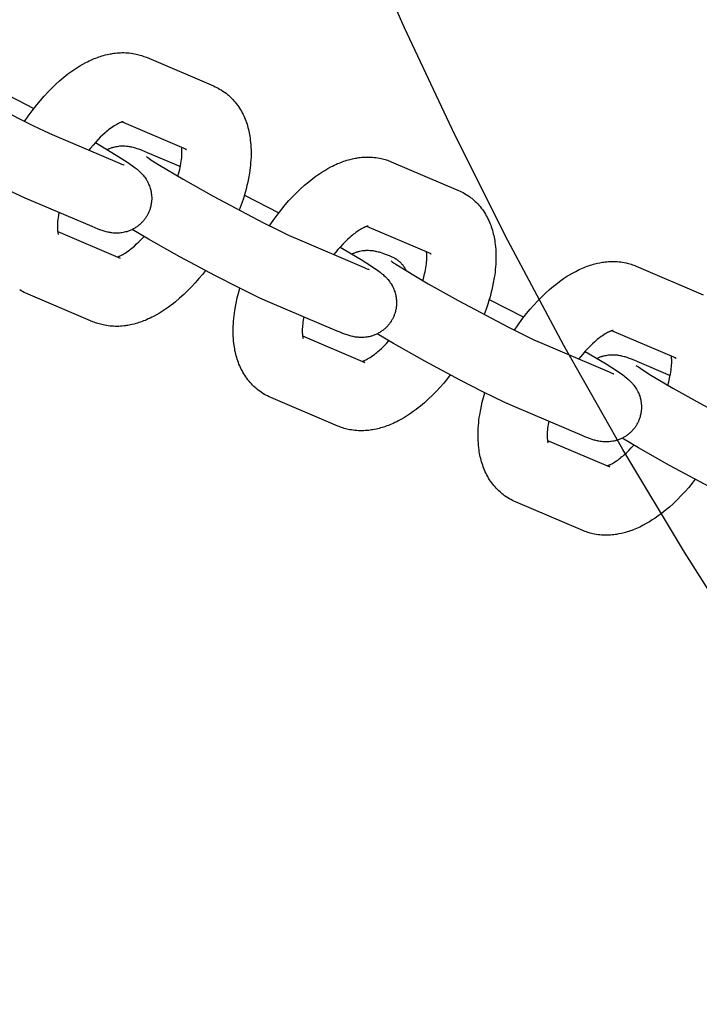
# Model space of a CAD drawing. Units: millimetres. Extents: x -9728 to 22417, y -3967 to 8658.
# Drawn here: x 10722 to 10800, y 603 to 716 of the extents above; entities that cross this region are included whole.
import ezdxf

# ---------------------------------------------------------------- set-up
doc = ezdxf.new("R2010")
doc.units = ezdxf.units.MM
doc.layers.add('Make2D$Visible$Curves', color=7, linetype='Continuous', true_color=0x000000)

msp = doc.modelspace()

# ---------------------------------------------------------------- linework, layer by layer
at = {"layer": 'Make2D$Visible$Curves', "lineweight": -3}
for points in [[(10962.63, 486.72), (10951.14, 494.44), (10939.82, 502.48), (10928.7, 510.82), (10917.77, 519.46), (10907.06, 528.39), (10896.57, 537.6), (10886.32, 547.08), (10876.31, 556.84), (10866.56, 566.85), (10857.07, 577.1), (10847.86, 587.59), (10838.93, 598.3), (10830.29, 609.23), (10821.95, 620.35), (10813.91, 631.67), (10806.19, 643.16), (10798.78, 654.81), (10791.69, 666.61), (10784.93, 678.55), (10778.5, 690.62), (10772.4, 702.79), (10766.63, 715.07), (10761.2, 727.42)], [(10708.85, 712.28), (10708.85, 712.28), (10708.85, 712.28), (10708.87, 712.27), (10708.97, 712.19), (10709.12, 712.08), (10709.38, 711.91), (10710.36, 711.28), (10713.08, 709.66), (10716.52, 707.72), (10722.32, 704.65), (10723.94, 703.84), (10725.24, 703.22), (10726.16, 702.81)], [(10722.99, 704.31), (10723.42, 704.93), (10723.87, 705.54), (10724.4, 706.23), (10724.81, 706.73), (10725.23, 707.21), (10725.66, 707.67), (10726.09, 708.11), (10726.55, 708.56), (10727.02, 708.98), (10727.5, 709.39), (10727.74, 709.58), (10727.98, 709.77), (10728.31, 710.01), (10728.65, 710.25), (10728.99, 710.47), (10729.33, 710.69), (10729.68, 710.89), (10730.03, 711.08), (10730.23, 711.18), (10730.43, 711.28), (10730.62, 711.37), (10730.82, 711.46), (10731, 711.53), (10731.17, 711.6), (10731.35, 711.67), (10731.53, 711.73), (10731.7, 711.79), (10731.88, 711.84), (10732.06, 711.9), (10732.24, 711.95), (10732.53, 712.02), (10732.82, 712.08), (10732.97, 712.1), (10733.11, 712.13), (10733.26, 712.15), (10733.41, 712.17), (10733.61, 712.19), (10733.81, 712.2), (10734.01, 712.21), (10734.21, 712.22), (10734.41, 712.22), (10734.61, 712.21), (10734.81, 712.2), (10735.02, 712.18), (10735.22, 712.16), (10735.42, 712.13), (10735.62, 712.09), (10735.82, 712.05), (10735.97, 712.02), (10736.11, 711.98), (10736.26, 711.94), (10736.41, 711.89), (10736.55, 711.85), (10736.69, 711.79), (10736.84, 711.74), (10736.98, 711.68)], [(10736.98, 711.68), (10744.7, 708.39)], [(10744.7, 708.39), (10744.88, 708.3), (10745.07, 708.22), (10745.23, 708.13), (10745.39, 708.04)], [(10720.11, 707.84), (10724.06, 705.8)], [(10745.39, 708.04), (10745.58, 707.93), (10745.76, 707.81), (10745.78, 707.8), (10745.96, 707.67), (10746.13, 707.55), (10746.22, 707.47), (10746.31, 707.4), (10746.4, 707.33), (10746.48, 707.25), (10746.63, 707.11), (10746.77, 706.97), (10746.91, 706.83), (10747.04, 706.68), (10747.18, 706.52), (10747.31, 706.36), (10747.44, 706.19), (10747.56, 706.02), (10747.68, 705.84), (10747.79, 705.66), (10747.89, 705.48), (10747.99, 705.3), (10748.08, 705.12), (10748.17, 704.94), (10748.25, 704.75), (10748.33, 704.56), (10748.4, 704.37), (10748.47, 704.18), (10748.54, 703.99), (10748.6, 703.8), (10748.65, 703.6), (10748.7, 703.4), (10748.75, 703.21), (10748.79, 703.01), (10748.83, 702.81), (10748.86, 702.62), (10748.9, 702.39), (10748.92, 702.17), (10748.95, 701.89), (10748.98, 701.61), (10748.99, 701.33), (10749, 701.05), (10749.01, 700.63), (10749, 700.21), (10748.98, 699.91), (10748.96, 699.6), (10748.93, 699.3), (10748.9, 699), (10748.86, 698.69), (10748.81, 698.38), (10748.71, 697.76), (10748.62, 697.35), (10748.53, 696.94), (10748.43, 696.54), (10748.32, 696.14), (10748.21, 695.74), (10748.08, 695.33), (10747.88, 694.72), (10747.65, 694.1)], [(10723.05, 695.51), (10721.9, 696.02), (10719.37, 697.25), (10716.78, 698.58), (10712.7, 700.77), (10709.11, 702.79), (10707.23, 703.89)], [(10734.32, 704.28), (10734.32, 704.28), (10734.32, 704.28), (10734.32, 704.28), (10734.31, 704.28), (10734.3, 704.28), (10734.28, 704.27), (10734.26, 704.27), (10734.24, 704.26), (10734.22, 704.26), (10734.19, 704.25), (10734.16, 704.24), (10734.12, 704.23), (10734.08, 704.21), (10734.04, 704.2), (10734, 704.18), (10733.95, 704.16), (10733.89, 704.14), (10733.83, 704.11), (10733.77, 704.08), (10733.7, 704.04), (10733.57, 703.97), (10733.43, 703.89), (10733.28, 703.8), (10733.12, 703.69), (10732.96, 703.58), (10732.79, 703.45), (10732.65, 703.35), (10732.51, 703.23), (10732.37, 703.12), (10732.23, 702.99), (10731.96, 702.75), (10731.69, 702.49), (10731.41, 702.2), (10731.14, 701.9), (10730.86, 701.58), (10730.58, 701.25), (10730.39, 701.01)], [(10741.58, 701.09), (10734.18, 704.25)], [(10726.16, 702.81), (10733.89, 699.52)], [(10731.12, 701.88), (10733.53, 700.44), (10734.72, 699.67), (10735.11, 699.41), (10735.39, 699.21), (10735.7, 698.98), (10735.92, 698.81), (10736.03, 698.71), (10736.15, 698.61), (10736.26, 698.5), (10736.39, 698.38), (10736.5, 698.26), (10736.55, 698.2), (10736.61, 698.13), (10736.7, 698.02), (10736.79, 697.9), (10736.87, 697.78), (10736.95, 697.66), (10737.03, 697.54), (10737.06, 697.48), (10737.1, 697.41), (10737.16, 697.29), (10737.23, 697.16), (10737.28, 697.03), (10737.33, 696.9), (10737.38, 696.77), (10737.4, 696.7), (10737.42, 696.63), (10737.45, 696.53), (10737.48, 696.43), (10737.5, 696.33), (10737.52, 696.23), (10737.54, 696.13), (10737.55, 696.02), (10737.57, 695.92), (10737.58, 695.82), (10737.58, 695.73), (10737.59, 695.64), (10737.59, 695.56), (10737.59, 695.47), (10737.59, 695.39), (10737.59, 695.3), (10737.58, 695.21), (10737.58, 695.13), (10737.56, 695.02), (10737.55, 694.9), (10737.53, 694.79), (10737.51, 694.68), (10737.49, 694.57), (10737.46, 694.46), (10737.43, 694.36), (10737.4, 694.25), (10737.37, 694.16), (10737.34, 694.08), (10737.3, 693.99), (10737.27, 693.91), (10737.23, 693.82), (10737.19, 693.74), (10737.15, 693.66), (10737.11, 693.58)], [(10732.47, 701.08), (10732.55, 701.12), (10732.63, 701.16), (10732.71, 701.19), (10732.79, 701.22), (10732.87, 701.25), (10732.95, 701.28), (10733.03, 701.31), (10733.11, 701.33), (10733.18, 701.35), (10733.25, 701.37), (10733.38, 701.4), (10733.52, 701.43), (10733.66, 701.45), (10733.8, 701.47), (10733.94, 701.49), (10734.02, 701.49), (10734.09, 701.5), (10734.23, 701.5), (10734.38, 701.5), (10734.51, 701.49), (10734.67, 701.48), (10734.81, 701.47), (10734.89, 701.46), (10734.97, 701.44), (10735.12, 701.42), (10735.21, 701.4), (10735.3, 701.38), (10735.46, 701.34), (10735.58, 701.31), (10735.69, 701.28), (10735.9, 701.21), (10736.07, 701.15), (10736.4, 701.03), (10736.72, 700.9), (10737.06, 700.76)], [(10737.06, 700.76), (10740.89, 699.13)], [(10740.6, 698.01), (10740.71, 698.4), (10740.81, 698.77), (10740.86, 699.02), (10740.91, 699.26), (10740.95, 699.49), (10740.99, 699.71), (10741.02, 699.93), (10741.04, 700.14), (10741.05, 700.33), (10741.06, 700.52), (10741.07, 700.7), (10741.07, 700.86), (10741.06, 700.97), (10741.06, 701.06), (10741.05, 701.15), (10741.04, 701.23), (10741.03, 701.32)], [(10741.43, 701.17), (10741.46, 701.14), (10741.5, 701.12), (10741.54, 701.1), (10741.58, 701.09)], [(10733.89, 699.52), (10734.11, 699.42), (10734.28, 699.35), (10734.38, 699.32), (10734.43, 699.3), (10734.43, 699.3), (10734.43, 699.3)], [(10736.98, 700.28), (10736.99, 700.27), (10737.09, 700.19), (10737.25, 700.08), (10737.5, 699.91), (10738.49, 699.28), (10741.21, 697.66), (10744.65, 695.72), (10750.45, 692.65), (10752.07, 691.84), (10753.37, 691.22), (10754.29, 690.81)], [(10751.12, 692.31), (10751.55, 692.94), (10751.99, 693.54), (10752.53, 694.23), (10752.94, 694.73), (10753.36, 695.21), (10753.79, 695.67), (10754.22, 696.11), (10754.68, 696.56), (10755.15, 696.98), (10755.63, 697.39), (10755.87, 697.58), (10756.11, 697.77), (10756.44, 698.01), (10756.78, 698.25), (10757.12, 698.47), (10757.46, 698.69), (10757.81, 698.89), (10758.16, 699.08), (10758.36, 699.18), (10758.55, 699.28), (10758.75, 699.37), (10758.95, 699.46), (10759.13, 699.53), (10759.3, 699.6), (10759.48, 699.67), (10759.65, 699.73), (10759.83, 699.79), (10760.01, 699.85), (10760.19, 699.9), (10760.37, 699.95), (10760.66, 700.02), (10760.95, 700.08), (10761.1, 700.1), (10761.24, 700.13), (10761.39, 700.15), (10761.54, 700.17), (10761.74, 700.19), (10761.94, 700.2), (10762.14, 700.21), (10762.34, 700.22), (10762.54, 700.22), (10762.74, 700.21), (10762.94, 700.2), (10763.14, 700.18), (10763.35, 700.16), (10763.55, 700.13), (10763.75, 700.1), (10763.95, 700.05), (10764.09, 700.02), (10764.24, 699.98), (10764.39, 699.94), (10764.53, 699.9), (10764.68, 699.85), (10764.82, 699.8), (10764.96, 699.74), (10765.1, 699.68)], [(10765.1, 699.68), (10772.83, 696.39)], [(10772.83, 696.39), (10773.01, 696.31), (10773.19, 696.22), (10773.36, 696.13), (10773.52, 696.04)], [(10773.52, 696.04), (10773.71, 695.93), (10773.89, 695.81), (10773.91, 695.8), (10774.08, 695.68), (10774.26, 695.55), (10774.35, 695.48), (10774.44, 695.4), (10774.52, 695.33), (10774.61, 695.25), (10774.76, 695.11), (10774.9, 694.98), (10775.04, 694.83), (10775.17, 694.68), (10775.31, 694.52), (10775.44, 694.36), (10775.57, 694.19), (10775.69, 694.02), (10775.8, 693.84), (10775.92, 693.66), (10776.02, 693.48), (10776.12, 693.3), (10776.21, 693.12), (10776.3, 692.94), (10776.38, 692.75), (10776.46, 692.56), (10776.53, 692.38), (10776.6, 692.18), (10776.66, 691.99), (10776.72, 691.8), (10776.78, 691.6), (10776.83, 691.4), (10776.88, 691.21), (10776.92, 691.01), (10776.96, 690.82), (10776.99, 690.62), (10777.02, 690.4), (10777.05, 690.17), (10777.08, 689.89), (10777.1, 689.61), (10777.12, 689.33), (10777.13, 689.05), (10777.13, 688.63), (10777.12, 688.21), (10777.11, 687.91), (10777.09, 687.61), (10777.06, 687.3), (10777.03, 687), (10776.99, 686.69), (10776.94, 686.38), (10776.83, 685.76), (10776.75, 685.35), (10776.66, 684.95), (10776.56, 684.54), (10776.45, 684.14), (10776.33, 683.74), (10776.21, 683.33), (10776, 682.72), (10775.78, 682.11)], [(10730.77, 692.22), (10723.05, 695.51)], [(10748.24, 695.84), (10752.19, 693.8)], [(10726.94, 693.85), (10726.87, 693.49), (10726.84, 693.26), (10726.81, 693.05), (10726.79, 692.84), (10726.77, 692.64), (10726.76, 692.46), (10726.76, 692.28), (10726.76, 692.11), (10726.76, 692.01), (10726.77, 691.92), (10726.78, 691.83), (10726.78, 691.74), (10726.79, 691.69), (10726.8, 691.63), (10726.81, 691.59), (10726.82, 691.54), (10726.82, 691.5), (10726.83, 691.47), (10726.84, 691.44), (10726.85, 691.42), (10726.85, 691.39), (10726.86, 691.38), (10726.86, 691.37), (10726.87, 691.37), (10726.87, 691.37), (10726.87, 691.37)], [(10737.11, 693.58), (10737.06, 693.5), (10737.02, 693.42), (10736.97, 693.34), (10736.92, 693.26), (10736.87, 693.19), (10736.81, 693.11), (10736.76, 693.04), (10736.7, 692.97), (10736.64, 692.89), (10736.58, 692.82), (10736.51, 692.75), (10736.44, 692.68), (10736.37, 692.61), (10736.3, 692.54), (10736.23, 692.48), (10736.16, 692.41), (10736.08, 692.35), (10736, 692.29), (10735.92, 692.23), (10735.83, 692.17), (10735.75, 692.11), (10735.66, 692.06), (10735.57, 692.01), (10735.49, 691.96), (10735.39, 691.91), (10735.3, 691.87), (10735.2, 691.82), (10735.11, 691.78), (10735.01, 691.74), (10734.91, 691.71), (10734.82, 691.67), (10734.72, 691.64), (10734.65, 691.62), (10734.58, 691.61), (10734.44, 691.57), (10734.31, 691.55), (10734.17, 691.52), (10734.03, 691.5), (10733.89, 691.49), (10733.81, 691.48), (10733.74, 691.48), (10733.59, 691.48), (10733.45, 691.48), (10733.31, 691.48), (10733.16, 691.49), (10733.02, 691.51), (10732.94, 691.52), (10732.86, 691.53), (10732.71, 691.56), (10732.62, 691.58), (10732.53, 691.6), (10732.36, 691.64), (10732.25, 691.67), (10732.14, 691.7), (10731.92, 691.77), (10731.75, 691.83), (10731.43, 691.95), (10731.1, 692.08), (10730.77, 692.22)], [(10726.8, 691.65), (10733.97, 688.6)], [(10751.18, 683.51), (10750.03, 684.02), (10747.49, 685.25), (10744.91, 686.58), (10740.83, 688.77), (10737.24, 690.79), (10735.36, 691.89)], [(10762.45, 692.28), (10762.45, 692.28), (10762.45, 692.28), (10762.44, 692.28), (10762.44, 692.28), (10762.43, 692.28), (10762.41, 692.28), (10762.39, 692.27), (10762.37, 692.27), (10762.34, 692.26), (10762.32, 692.25), (10762.28, 692.24), (10762.25, 692.23), (10762.21, 692.22), (10762.17, 692.2), (10762.13, 692.18), (10762.08, 692.16), (10762.02, 692.14), (10761.96, 692.11), (10761.9, 692.08), (10761.83, 692.04), (10761.7, 691.97), (10761.56, 691.89), (10761.41, 691.8), (10761.25, 691.69), (10761.09, 691.58), (10760.92, 691.45), (10760.78, 691.35), (10760.64, 691.23), (10760.5, 691.12), (10760.36, 690.99), (10760.09, 690.75), (10759.82, 690.49), (10759.54, 690.2), (10759.26, 689.9), (10758.98, 689.58), (10758.71, 689.25), (10758.52, 689.01)], [(10769.71, 689.09), (10762.31, 692.25)], [(10733.65, 688.73), (10733.7, 688.75), (10733.75, 688.77), (10733.81, 688.79), (10733.87, 688.82), (10733.93, 688.84), (10733.99, 688.87), (10734.06, 688.9), (10734.13, 688.94), (10734.26, 689.01), (10734.4, 689.09), (10734.55, 689.18), (10734.7, 689.29), (10734.87, 689.4), (10735.04, 689.53), (10735.17, 689.63), (10735.31, 689.74), (10735.45, 689.86), (10735.6, 689.99), (10735.86, 690.23), (10736.13, 690.49), (10736.42, 690.78), (10736.71, 691.09)], [(10754.29, 690.81), (10762.01, 687.52)], [(10759.25, 689.88), (10761.66, 688.44), (10762.85, 687.67), (10763.23, 687.42), (10763.52, 687.21), (10763.83, 686.98), (10764.04, 686.81), (10764.16, 686.71), (10764.27, 686.61), (10764.39, 686.5), (10764.51, 686.38), (10764.62, 686.26), (10764.68, 686.2), (10764.74, 686.13), (10764.83, 686.02), (10764.92, 685.9), (10765, 685.78), (10765.08, 685.66), (10765.16, 685.54), (10765.19, 685.48), (10765.23, 685.41), (10765.29, 685.29), (10765.35, 685.16), (10765.41, 685.03), (10765.46, 684.9), (10765.51, 684.77), (10765.53, 684.7), (10765.55, 684.63), (10765.58, 684.54), (10765.6, 684.44), (10765.63, 684.33), (10765.65, 684.23), (10765.67, 684.13), (10765.68, 684.03), (10765.69, 683.92), (10765.7, 683.82), (10765.71, 683.73), (10765.72, 683.65), (10765.72, 683.56), (10765.72, 683.47), (10765.72, 683.39), (10765.71, 683.3), (10765.71, 683.21), (10765.7, 683.13), (10765.69, 683.02), (10765.68, 682.91), (10765.66, 682.79), (10765.64, 682.68), (10765.61, 682.57), (10765.59, 682.47), (10765.56, 682.36), (10765.52, 682.25), (10765.49, 682.16), (10765.46, 682.08), (10765.43, 681.99), (10765.39, 681.91), (10765.36, 681.82), (10765.32, 681.74), (10765.28, 681.66), (10765.24, 681.58)], [(10760.6, 689.09), (10760.68, 689.12), (10760.76, 689.16), (10760.84, 689.19), (10760.91, 689.22), (10760.99, 689.25), (10761.08, 689.28), (10761.16, 689.31), (10761.24, 689.33), (10761.31, 689.35), (10761.37, 689.37), (10761.51, 689.41), (10761.65, 689.43), (10761.79, 689.46), (10761.93, 689.47), (10762.07, 689.49), (10762.14, 689.49), (10762.22, 689.5), (10762.36, 689.5), (10762.5, 689.5), (10762.64, 689.49), (10762.79, 689.48), (10762.94, 689.47), (10763.02, 689.46), (10763.1, 689.45), (10763.25, 689.42), (10763.34, 689.4), (10763.43, 689.38), (10763.59, 689.34), (10763.71, 689.31), (10763.82, 689.28), (10764.03, 689.21), (10764.2, 689.15), (10764.53, 689.03), (10764.85, 688.9), (10765.18, 688.76)], [(10768.73, 686.01), (10768.84, 686.4), (10768.93, 686.78), (10768.99, 687.02), (10769.04, 687.26), (10769.08, 687.49), (10769.12, 687.72), (10769.14, 687.93), (10769.17, 688.14), (10769.18, 688.33), (10769.19, 688.52), (10769.2, 688.7), (10769.2, 688.86), (10769.19, 688.97), (10769.19, 689.06), (10769.18, 689.15), (10769.17, 689.23), (10769.16, 689.32)], [(10769.55, 689.17), (10769.59, 689.14), (10769.63, 689.12), (10769.67, 689.11), (10769.71, 689.09)], [(10765.1, 688.28), (10765.1, 688.28), (10765.1, 688.28), (10765.12, 688.27), (10765.22, 688.19), (10765.37, 688.08), (10765.63, 687.91), (10766.61, 687.28), (10769.33, 685.66), (10772.78, 683.72), (10778.58, 680.65), (10780.2, 679.85), (10781.5, 679.22), (10782.42, 678.81)], [(10765.18, 688.76), (10765.27, 688.73), (10765.35, 688.69), (10765.43, 688.64), (10765.52, 688.6)], [(10765.52, 688.6), (10765.56, 688.57), (10765.61, 688.54), (10765.66, 688.51), (10765.71, 688.48), (10765.75, 688.44), (10765.8, 688.41), (10765.85, 688.37), (10765.9, 688.34), (10765.94, 688.3), (10765.99, 688.26), (10766.03, 688.22), (10766.08, 688.18), (10766.12, 688.14), (10766.17, 688.1), (10766.21, 688.05), (10766.25, 688.01), (10766.29, 687.96), (10766.34, 687.92), (10766.38, 687.87), (10766.42, 687.82), (10766.46, 687.77), (10766.49, 687.72), (10766.53, 687.66), (10766.57, 687.61), (10766.61, 687.55), (10766.64, 687.5), (10766.67, 687.44), (10766.71, 687.39), (10766.74, 687.33), (10766.77, 687.27), (10766.8, 687.21), (10766.83, 687.15)], [(10779.25, 680.31), (10779.68, 680.94), (10780.12, 681.54), (10780.66, 682.23), (10781.07, 682.73), (10781.49, 683.21), (10781.91, 683.67), (10782.35, 684.11), (10782.81, 684.56), (10783.28, 684.99), (10783.76, 685.39), (10784, 685.58), (10784.24, 685.77), (10784.57, 686.02), (10784.9, 686.25), (10785.24, 686.48), (10785.59, 686.69), (10785.94, 686.89), (10786.29, 687.08), (10786.48, 687.18), (10786.68, 687.28), (10786.88, 687.37), (10787.08, 687.46), (10787.25, 687.53), (10787.43, 687.6), (10787.6, 687.67), (10787.78, 687.73), (10787.96, 687.79), (10788.14, 687.85), (10788.32, 687.9), (10788.5, 687.95), (10788.78, 688.02), (10789.08, 688.08), (10789.22, 688.1), (10789.37, 688.13), (10789.52, 688.15), (10789.66, 688.17), (10789.87, 688.19), (10790.07, 688.2), (10790.27, 688.21), (10790.47, 688.22), (10790.67, 688.22), (10790.87, 688.21), (10791.07, 688.2), (10791.27, 688.18), (10791.47, 688.16), (10791.67, 688.13), (10791.87, 688.1), (10792.07, 688.06), (10792.22, 688.02), (10792.37, 687.98), (10792.52, 687.94), (10792.66, 687.9), (10792.81, 687.85), (10792.95, 687.8), (10793.09, 687.74), (10793.23, 687.68)], [(10743.77, 687.18), (10743.42, 686.74), (10743.01, 686.25), (10742.59, 685.77), (10742.17, 685.31), (10741.74, 684.87), (10741.27, 684.42), (10740.8, 683.99), (10740.33, 683.59), (10740.09, 683.4), (10739.84, 683.21), (10739.51, 682.96), (10739.18, 682.73), (10738.84, 682.5), (10738.5, 682.29), (10738.15, 682.09), (10737.8, 681.9), (10737.6, 681.8), (10737.4, 681.7), (10737.2, 681.61), (10737, 681.52), (10736.83, 681.45), (10736.65, 681.38), (10736.48, 681.31), (10736.3, 681.25), (10736.12, 681.19), (10735.95, 681.13), (10735.77, 681.08), (10735.59, 681.03), (10735.3, 680.96), (10735.01, 680.9), (10734.86, 680.87), (10734.71, 680.85), (10734.57, 680.83), (10734.42, 680.81), (10734.22, 680.79), (10734.01, 680.77), (10733.81, 680.76), (10733.61, 680.76), (10733.41, 680.76), (10733.22, 680.77), (10733.01, 680.78), (10732.81, 680.8), (10732.61, 680.82), (10732.41, 680.85), (10732.21, 680.88), (10732.01, 680.92), (10731.86, 680.96), (10731.71, 681), (10731.57, 681.04), (10731.42, 681.08), (10731.28, 681.13), (10731.13, 681.18), (10730.99, 681.24), (10730.85, 681.3)], [(10762.01, 687.52), (10762.24, 687.42), (10762.41, 687.35), (10762.51, 687.32), (10762.56, 687.3), (10762.56, 687.3), (10762.56, 687.3)], [(10793.23, 687.68), (10800.95, 684.39)], [(10723.13, 684.59), (10722.94, 684.67), (10722.76, 684.76), (10722.6, 684.85), (10722.43, 684.94)], [(10750.56, 672.94), (10750.37, 673.05), (10750.19, 673.17), (10750.17, 673.18), (10750, 673.3), (10749.83, 673.43), (10749.74, 673.5), (10749.65, 673.58), (10749.56, 673.65), (10749.47, 673.73), (10749.32, 673.86), (10749.18, 674), (10749.04, 674.15), (10748.91, 674.3), (10748.77, 674.46), (10748.64, 674.62), (10748.52, 674.79), (10748.4, 674.96), (10748.28, 675.14), (10748.17, 675.32), (10748.06, 675.5), (10747.97, 675.68), (10747.87, 675.86), (10747.79, 676.04), (10747.7, 676.23), (10747.62, 676.41), (10747.55, 676.6), (10747.48, 676.79), (10747.42, 676.99), (10747.36, 677.18), (10747.3, 677.38), (10747.25, 677.57), (10747.21, 677.77), (10747.16, 677.97), (10747.13, 678.16), (10747.09, 678.36), (10747.06, 678.58), (10747.03, 678.81), (10747, 679.09), (10746.98, 679.36), (10746.96, 679.65), (10746.95, 679.93), (10746.95, 680.35), (10746.96, 680.77), (10746.97, 681.07), (10746.99, 681.37), (10747.02, 681.68), (10747.06, 681.98), (10747.1, 682.29), (10747.14, 682.6), (10747.25, 683.22), (10747.33, 683.63), (10747.42, 684.03), (10747.56, 684.59), (10747.72, 685.14)], [(10730.85, 681.3), (10723.13, 684.59)], [(10758.9, 680.22), (10751.18, 683.51)], [(10776.36, 683.84), (10780.32, 681.8)], [(10755.07, 681.85), (10755, 681.49), (10754.97, 681.26), (10754.94, 681.05), (10754.92, 680.84), (10754.9, 680.65), (10754.89, 680.46), (10754.89, 680.28), (10754.89, 680.12), (10754.89, 680.01), (10754.9, 679.92), (10754.9, 679.83), (10754.91, 679.75), (10754.92, 679.69), (10754.93, 679.64), (10754.94, 679.59), (10754.94, 679.54), (10754.95, 679.5), (10754.96, 679.47), (10754.97, 679.44), (10754.98, 679.42), (10754.98, 679.39), (10754.99, 679.38), (10754.99, 679.37), (10754.99, 679.37), (10754.99, 679.37), (10754.99, 679.37)], [(10765.24, 681.58), (10765.19, 681.5), (10765.14, 681.42), (10765.1, 681.34), (10765.05, 681.26), (10764.99, 681.19), (10764.94, 681.11), (10764.89, 681.04), (10764.83, 680.97), (10764.77, 680.89), (10764.7, 680.82), (10764.64, 680.75), (10764.57, 680.68), (10764.5, 680.61), (10764.43, 680.54), (10764.36, 680.48), (10764.28, 680.42), (10764.21, 680.35), (10764.13, 680.29), (10764.04, 680.23), (10763.96, 680.17), (10763.88, 680.12), (10763.79, 680.06), (10763.7, 680.01), (10763.61, 679.96), (10763.52, 679.91), (10763.43, 679.87), (10763.33, 679.82), (10763.24, 679.78), (10763.14, 679.74), (10763.04, 679.71), (10762.94, 679.68), (10762.84, 679.64), (10762.78, 679.63), (10762.71, 679.61), (10762.57, 679.57), (10762.43, 679.55), (10762.3, 679.52), (10762.15, 679.5), (10762.01, 679.49), (10761.94, 679.49), (10761.87, 679.48), (10761.72, 679.48), (10761.58, 679.48), (10761.44, 679.48), (10761.29, 679.5), (10761.15, 679.51), (10761.06, 679.52), (10760.98, 679.53), (10760.84, 679.56), (10760.74, 679.58), (10760.66, 679.6), (10760.49, 679.64), (10760.38, 679.67), (10760.26, 679.7), (10760.05, 679.77), (10759.88, 679.83), (10759.56, 679.95), (10759.23, 680.08), (10758.9, 680.22)], [(10790.58, 680.28), (10790.58, 680.28), (10790.58, 680.28), (10790.57, 680.28), (10790.57, 680.28), (10790.55, 680.28), (10790.54, 680.28), (10790.52, 680.27), (10790.5, 680.27), (10790.47, 680.26), (10790.44, 680.25), (10790.41, 680.24), (10790.38, 680.23), (10790.34, 680.22), (10790.3, 680.2), (10790.25, 680.18), (10790.21, 680.16), (10790.15, 680.14), (10790.09, 680.11), (10790.02, 680.08), (10789.96, 680.04), (10789.82, 679.97), (10789.68, 679.89), (10789.53, 679.8), (10789.38, 679.69), (10789.21, 679.58), (10789.04, 679.45), (10788.91, 679.35), (10788.77, 679.24), (10788.63, 679.12), (10788.49, 678.99), (10788.22, 678.75), (10787.95, 678.49), (10787.67, 678.2), (10787.39, 677.9), (10787.11, 677.58), (10786.84, 677.25), (10786.65, 677.01)], [(10797.84, 677.09), (10790.43, 680.25)], [(10754.92, 679.66), (10762.09, 676.6)], [(10761.78, 676.73), (10761.82, 676.75), (10761.88, 676.77), (10761.94, 676.79), (10762, 676.82), (10762.06, 676.84), (10762.12, 676.87), (10762.19, 676.9), (10762.25, 676.94), (10762.39, 677.01), (10762.53, 677.09), (10762.68, 677.18), (10762.83, 677.29), (10763, 677.4), (10763.17, 677.53), (10763.3, 677.63), (10763.44, 677.74), (10763.58, 677.86), (10763.72, 677.99), (10763.99, 678.23), (10764.26, 678.49), (10764.55, 678.78), (10764.83, 679.1)], [(10779.31, 671.51), (10778.16, 672.02), (10775.62, 673.25), (10773.04, 674.58), (10768.95, 676.77), (10765.37, 678.79), (10763.48, 679.89)], [(10782.42, 678.81), (10790.14, 675.52)], [(10787.38, 677.88), (10789.78, 676.44), (10790.98, 675.68), (10791.36, 675.42), (10791.65, 675.21), (10791.95, 674.98), (10792.17, 674.81), (10792.28, 674.71), (10792.4, 674.61), (10792.52, 674.5), (10792.64, 674.38), (10792.75, 674.26), (10792.81, 674.2), (10792.86, 674.13), (10792.95, 674.02), (10793.05, 673.9), (10793.13, 673.79), (10793.21, 673.66), (10793.28, 673.54), (10793.32, 673.48), (10793.35, 673.42), (10793.42, 673.29), (10793.48, 673.16), (10793.54, 673.03), (10793.59, 672.9), (10793.64, 672.77), (10793.66, 672.7), (10793.68, 672.64), (10793.71, 672.54), (10793.73, 672.44), (10793.76, 672.33), (10793.78, 672.23), (10793.79, 672.13), (10793.81, 672.03), (10793.82, 671.92), (10793.83, 671.82), (10793.84, 671.73), (10793.84, 671.65), (10793.85, 671.56), (10793.85, 671.47), (10793.85, 671.39), (10793.84, 671.3), (10793.84, 671.22), (10793.83, 671.13), (10793.82, 671.02), (10793.8, 670.91), (10793.79, 670.8), (10793.77, 670.69), (10793.74, 670.58), (10793.71, 670.47), (10793.68, 670.36), (10793.65, 670.25), (10793.62, 670.16), (10793.59, 670.08), (10793.56, 669.99), (10793.52, 669.91), (10793.49, 669.82), (10793.45, 669.74), (10793.41, 669.66), (10793.36, 669.58)], [(10788.73, 677.09), (10788.81, 677.12), (10788.88, 677.16), (10788.96, 677.19), (10789.04, 677.22), (10789.12, 677.26), (10789.2, 677.28), (10789.28, 677.31), (10789.37, 677.34), (10789.43, 677.35), (10789.5, 677.37), (10789.64, 677.41), (10789.78, 677.43), (10789.91, 677.46), (10790.06, 677.48), (10790.2, 677.49), (10790.27, 677.49), (10790.34, 677.5), (10790.49, 677.5), (10790.63, 677.5), (10790.77, 677.5), (10790.92, 677.48), (10791.07, 677.47), (10791.15, 677.46), (10791.23, 677.45), (10791.37, 677.42), (10791.47, 677.4), (10791.56, 677.38), (10791.72, 677.34), (10791.84, 677.31), (10791.95, 677.28), (10792.16, 677.21), (10792.33, 677.15), (10792.65, 677.03), (10792.98, 676.9), (10793.31, 676.76)], [(10793.31, 676.76), (10797.14, 675.13)], [(10796.86, 674.01), (10796.97, 674.4), (10797.06, 674.78), (10797.12, 675.02), (10797.17, 675.26), (10797.21, 675.49), (10797.24, 675.72), (10797.27, 675.93), (10797.29, 676.14), (10797.31, 676.33), (10797.32, 676.52), (10797.32, 676.7), (10797.32, 676.86), (10797.32, 676.97), (10797.31, 677.06), (10797.31, 677.15), (10797.3, 677.23), (10797.29, 677.32)], [(10797.68, 677.17), (10797.72, 677.15), (10797.76, 677.13), (10797.8, 677.11), (10797.84, 677.09)], [(10793.23, 676.28), (10793.25, 676.27), (10793.35, 676.19), (10793.5, 676.09), (10793.76, 675.91), (10794.74, 675.28), (10797.46, 673.66), (10800.91, 671.73), (10806.7, 668.66), (10808.33, 667.85), (10809.63, 667.23), (10810.55, 666.81)], [(10771.89, 675.18), (10771.55, 674.75), (10771.14, 674.25), (10770.72, 673.77), (10770.3, 673.31), (10769.86, 672.87), (10769.4, 672.42), (10768.93, 671.99), (10768.45, 671.59), (10768.21, 671.4), (10767.97, 671.21), (10767.64, 670.96), (10767.31, 670.73), (10766.97, 670.5), (10766.62, 670.29), (10766.27, 670.09), (10765.92, 669.9), (10765.73, 669.8), (10765.53, 669.7), (10765.33, 669.61), (10765.13, 669.52), (10764.96, 669.45), (10764.78, 669.38), (10764.61, 669.31), (10764.43, 669.25), (10764.25, 669.19), (10764.07, 669.13), (10763.89, 669.08), (10763.72, 669.03), (10763.43, 668.96), (10763.13, 668.9), (10762.99, 668.88), (10762.84, 668.85), (10762.69, 668.83), (10762.55, 668.81), (10762.34, 668.79), (10762.14, 668.78), (10761.94, 668.77), (10761.74, 668.76), (10761.54, 668.76), (10761.34, 668.77), (10761.14, 668.78), (10760.94, 668.8), (10760.74, 668.82), (10760.54, 668.85), (10760.34, 668.88), (10760.14, 668.92), (10759.99, 668.96), (10759.84, 669), (10759.69, 669.04), (10759.55, 669.08), (10759.4, 669.13), (10759.26, 669.18), (10759.12, 669.24), (10758.98, 669.3)], [(10790.14, 675.52), (10790.36, 675.43), (10790.54, 675.36), (10790.63, 675.32), (10790.69, 675.3), (10790.69, 675.3), (10790.69, 675.3)], [(10751.26, 672.59), (10751.07, 672.67), (10750.89, 672.76), (10750.72, 672.85), (10750.56, 672.94)], [(10758.98, 669.3), (10751.26, 672.59)], [(10778.69, 660.94), (10778.5, 661.05), (10778.32, 661.17), (10778.3, 661.18), (10778.13, 661.3), (10777.95, 661.43), (10777.86, 661.5), (10777.77, 661.58), (10777.69, 661.65), (10777.6, 661.73), (10777.45, 661.87), (10777.31, 662), (10777.17, 662.15), (10777.04, 662.3), (10776.9, 662.46), (10776.77, 662.62), (10776.65, 662.79), (10776.52, 662.96), (10776.41, 663.14), (10776.29, 663.32), (10776.19, 663.5), (10776.09, 663.68), (10776, 663.86), (10775.91, 664.04), (10775.83, 664.23), (10775.75, 664.42), (10775.68, 664.6), (10775.61, 664.8), (10775.55, 664.99), (10775.49, 665.18), (10775.43, 665.38), (10775.38, 665.58), (10775.33, 665.77), (10775.29, 665.97), (10775.25, 666.16), (10775.22, 666.36), (10775.19, 666.58), (10775.16, 666.81), (10775.13, 667.09), (10775.11, 667.37), (10775.09, 667.65), (10775.08, 667.93), (10775.08, 668.35), (10775.09, 668.77), (10775.1, 669.07), (10775.12, 669.37), (10775.15, 669.68), (10775.18, 669.98), (10775.22, 670.29), (10775.27, 670.6), (10775.38, 671.22), (10775.46, 671.63), (10775.55, 672.03), (10775.69, 672.59), (10775.85, 673.14)], [(10787.03, 668.22), (10779.31, 671.51)], [(10783.2, 669.85), (10783.13, 669.49), (10783.09, 669.26), (10783.07, 669.05), (10783.04, 668.84), (10783.03, 668.65), (10783.02, 668.46), (10783.01, 668.28), (10783.01, 668.12), (10783.02, 668.01), (10783.02, 667.92), (10783.03, 667.83), (10783.04, 667.75), (10783.05, 667.69), (10783.05, 667.64), (10783.06, 667.59), (10783.07, 667.54), (10783.08, 667.51), (10783.09, 667.47), (10783.1, 667.44), (10783.1, 667.42), (10783.11, 667.4), (10783.12, 667.38), (10783.12, 667.37), (10783.12, 667.37), (10783.12, 667.37), (10783.12, 667.37)], [(10793.36, 669.58), (10793.32, 669.5), (10793.27, 669.42), (10793.22, 669.34), (10793.17, 669.26), (10793.12, 669.19), (10793.07, 669.11), (10793.01, 669.04), (10792.96, 668.97), (10792.89, 668.9), (10792.83, 668.82), (10792.77, 668.75), (10792.7, 668.68), (10792.63, 668.61), (10792.56, 668.54), (10792.49, 668.48), (10792.41, 668.42), (10792.33, 668.35), (10792.25, 668.29), (10792.17, 668.23), (10792.09, 668.17), (10792, 668.12), (10791.92, 668.06), (10791.83, 668.01), (10791.74, 667.96), (10791.65, 667.91), (10791.55, 667.87), (10791.46, 667.82), (10791.36, 667.78), (10791.27, 667.75), (10791.17, 667.71), (10791.07, 667.68), (10790.97, 667.65), (10790.9, 667.63), (10790.84, 667.61), (10790.7, 667.58), (10790.56, 667.55), (10790.42, 667.52), (10790.28, 667.51), (10790.14, 667.49), (10790.07, 667.49), (10789.99, 667.48), (10789.85, 667.48), (10789.71, 667.48), (10789.57, 667.49), (10789.42, 667.5), (10789.27, 667.51), (10789.19, 667.52), (10789.11, 667.53), (10788.96, 667.56), (10788.87, 667.58), (10788.78, 667.6), (10788.62, 667.64), (10788.5, 667.67), (10788.39, 667.7), (10788.18, 667.77), (10788.01, 667.83), (10787.68, 667.95), (10787.36, 668.08), (10787.03, 668.22)], [(10783.05, 667.66), (10790.22, 664.6)], [(10807.43, 659.51), (10806.29, 660.02), (10803.75, 661.25), (10801.17, 662.58), (10797.08, 664.77), (10793.49, 666.79), (10791.61, 667.9)], [(10789.91, 664.73), (10789.95, 664.75), (10790.01, 664.77), (10790.06, 664.79), (10790.13, 664.82), (10790.19, 664.84), (10790.25, 664.87), (10790.31, 664.9), (10790.38, 664.94), (10790.51, 665.01), (10790.65, 665.09), (10790.8, 665.18), (10790.96, 665.29), (10791.12, 665.4), (10791.29, 665.53), (10791.43, 665.63), (10791.57, 665.75), (10791.71, 665.86), (10791.85, 665.99), (10792.12, 666.23), (10792.39, 666.49), (10792.68, 666.79), (10792.96, 667.1)], [(10800.02, 663.18), (10799.68, 662.75), (10799.27, 662.25), (10798.85, 661.77), (10798.42, 661.31), (10797.99, 660.87), (10797.53, 660.42), (10797.06, 660), (10796.58, 659.59), (10796.34, 659.4), (10796.1, 659.21), (10795.77, 658.97), (10795.43, 658.73), (10795.09, 658.51), (10794.75, 658.29), (10794.4, 658.09), (10794.05, 657.9), (10793.85, 657.8), (10793.66, 657.7), (10793.46, 657.61), (10793.26, 657.52), (10793.08, 657.45), (10792.91, 657.38), (10792.73, 657.31), (10792.56, 657.25), (10792.38, 657.19), (10792.2, 657.13), (10792.02, 657.08), (10791.84, 657.03), (10791.55, 656.96), (10791.26, 656.9), (10791.11, 656.88), (10790.97, 656.85), (10790.82, 656.83), (10790.67, 656.81), (10790.47, 656.79), (10790.27, 656.78), (10790.07, 656.77), (10789.87, 656.76), (10789.67, 656.76), (10789.47, 656.77), (10789.27, 656.78), (10789.07, 656.8), (10788.86, 656.82), (10788.66, 656.85), (10788.46, 656.88), (10788.26, 656.93), (10788.12, 656.96), (10787.97, 657), (10787.82, 657.04), (10787.68, 657.08), (10787.53, 657.13), (10787.39, 657.18), (10787.25, 657.24), (10787.11, 657.3)], [(10779.38, 660.59), (10779.2, 660.67), (10779.02, 660.76), (10778.85, 660.85), (10778.69, 660.94)], [(10787.11, 657.3), (10779.38, 660.59)]]:
    msp.add_lwpolyline(points, dxfattribs=at)

doc.saveas('drawing.dxf')
